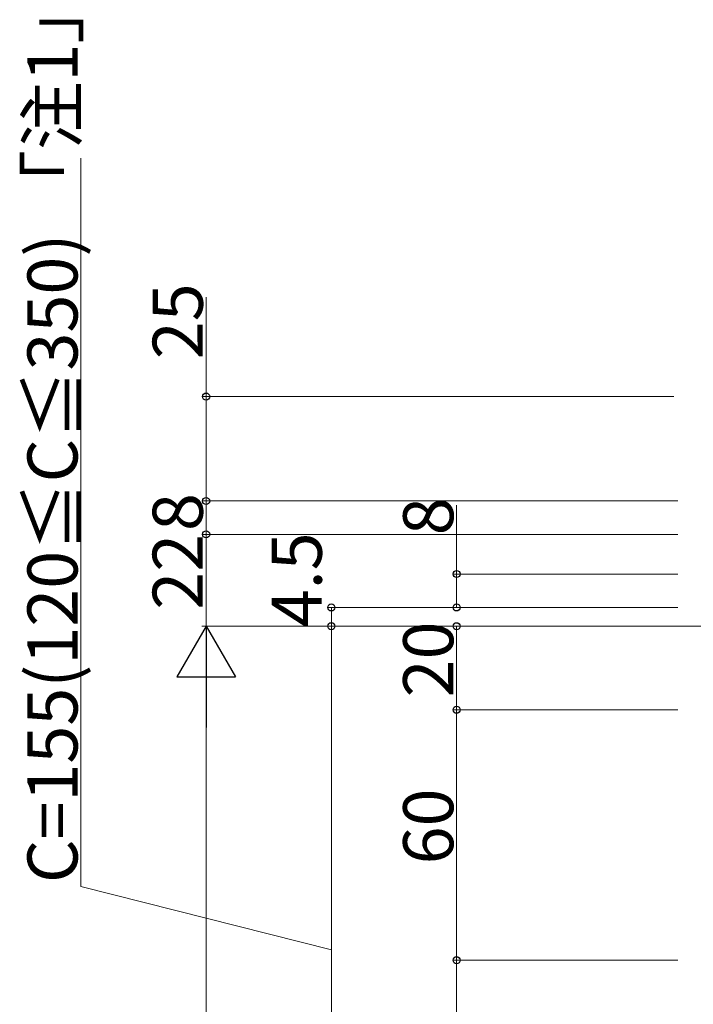
# Model space of a CAD drawing. Extents: x 0 to 1980, y 0 to 3207.
# Drawn here: x 499 to 661, y 2330 to 2566 of the extents above; entities that cross this region are included whole.
import ezdxf

# ---------------------------------------------------------------- set-up
doc = ezdxf.new("R2010")
doc.units = 0
doc.layers.add('YKK_D', color=6, linetype='CONTINUOUS', lineweight=13)
doc.styles.get("Standard").update_dxf_attribs({"font": 'txt', "bigfont": 'BIGFONT'})

msp = doc.modelspace()

# ---------------------------------------------------------------- linework, layer by layer
at = {"layer": 'YKK_D', "ltscale": 3}
for p, q in [((513.93, 2358.26), (513.93, 2532.66)), ((543.93, 2499.41), (543.93, 2475.58)), ((655.93, 2475.58), (542.93, 2475.58)), ((543.93, 2450.58), (543.93, 2475.58)), ((656.93, 2450.58), (542.93, 2450.58)), ((656.93, 2450.58), (542.93, 2450.58)), ((543.93, 2450.58), (543.93, 2442.58)), ((603.93, 2449.56), (603.93, 2433.08)), ((656.93, 2442.58), (542.93, 2442.58)), ((656.93, 2442.58), (542.93, 2442.58)), ((543.93, 2420.58), (543.93, 2442.58)), ((656.93, 2433.08), (602.93, 2433.08)), ((603.93, 2425.08), (603.93, 2433.08)), ((656.93, 2425.08), (572.93, 2425.08)), ((573.93, 2420.58), (573.93, 2425.08)), ((656.93, 2425.08), (602.93, 2425.08)), ((656.93, 2420.58), (542.93, 2420.58)), ((762.93, 2420.58), (542.93, 2420.58)), ((656.93, 2420.58), (572.93, 2420.58)), ((656.93, 2420.58), (572.93, 2420.58)), ((573.93, 2420.58), (573.93, 2265.58)), ((656.93, 2420.58), (602.93, 2420.58)), ((603.93, 2420.58), (603.93, 2400.58)), ((543.93, 2406.58), (543.93, 1719.58)), ((656.93, 2400.58), (602.93, 2400.58)), ((656.93, 2400.58), (602.93, 2400.58)), ((603.93, 2400.58), (603.93, 2340.58)), ((573.93, 2343.08), (513.93, 2358.26)), ((656.93, 2340.58), (602.93, 2340.58)), ((656.93, 2340.58), (602.93, 2340.58)), ((603.93, 2340.58), (603.93, 2295.58))]:
    msp.add_line(p, q, dxfattribs=at)
at = {"layer": 'YKK_D', "lineweight": -2}
for p, q in [((543.93, 2420.58), (536.93, 2408.46)), ((543.93, 2420.58), (550.93, 2408.46)), ((543.93, 2420.58), (543.93, 2396.33)), ((536.93, 2408.46), (550.93, 2408.46))]:
    msp.add_line(p, q, dxfattribs=at)
at = {"layer": 'YKK_D', "linetype": 'ByBlock', "lineweight": -2}
for centre in [(543.93, 2475.58), (543.93, 2450.58), (543.93, 2450.58), (543.93, 2442.58), (543.93, 2442.58), (603.93, 2433.08), (573.93, 2425.08), (603.93, 2425.08), (573.93, 2420.58), (573.93, 2420.58), (603.93, 2420.58), (603.93, 2400.58), (603.93, 2400.58), (603.93, 2340.58), (603.93, 2340.58)]:
    msp.add_circle(centre, 0.85, dxfattribs=at)

# ---------------------------------------------------------------- texts
at = {"layer": 'YKK_D'}
for s, p in [('C=155(120≦C≦350) 「注1」', (513.13, 2359.06)), ('25', (543.13, 2484.53)), ('8', (543.13, 2443.38)), ('8', (603.13, 2442.36)), ('22', (543.13, 2424.54)), ('4.5', (571.63, 2420.33)), ('20', (603.13, 2403.54)), ('60', (603.13, 2363.54))]:
    msp.add_text(s, height=12, rotation=90, dxfattribs=at).set_placement(p)

doc.saveas('drawing.dxf')
